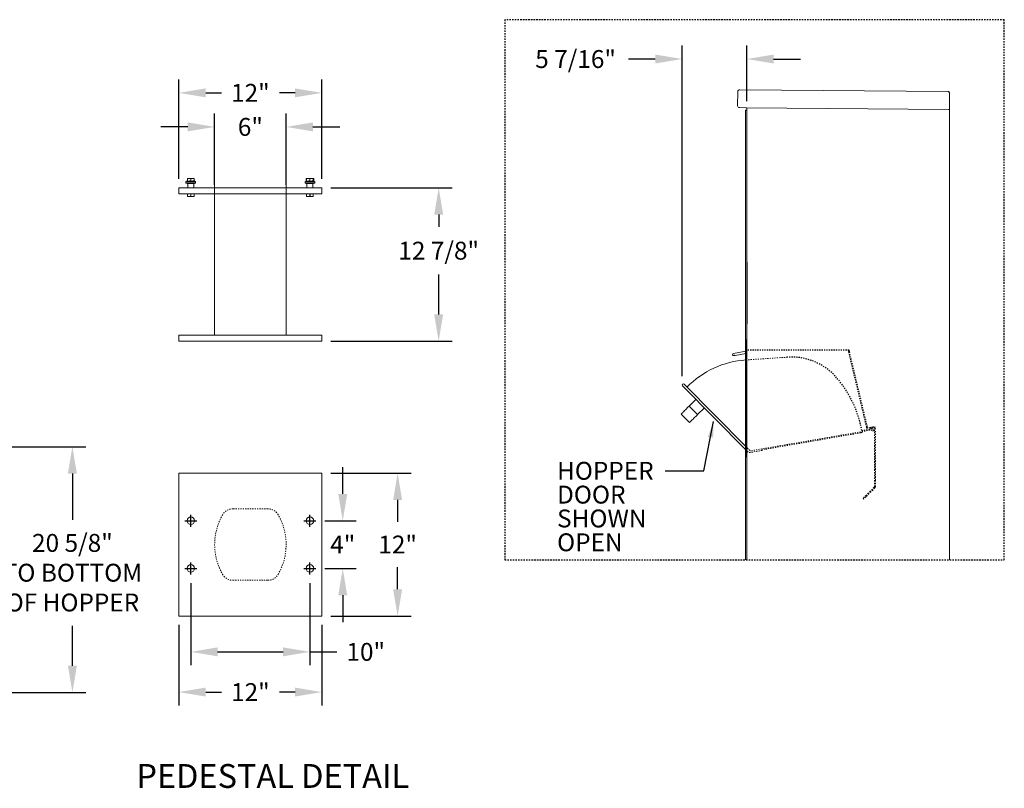
# Model space of a CAD drawing. Units: inches. Extents: x 398 to 863, y -88 to 107.
# Drawn here: x 780 to 863, y 36 to 101 of the extents above; entities that cross this region are included whole.
import ezdxf
from ezdxf.enums import TextEntityAlignment as Align

# ---------------------------------------------------------------- set-up
doc = ezdxf.new("R2010")
doc.units = ezdxf.units.IN
doc.header["$LTSCALE"] = 0.5
doc.header["$MEASUREMENT"] = 0
doc.linetypes.add('HIDDEN', pattern=[0.375, 0.25, -0.125])
doc.linetypes.add('HIDDEN2', pattern=[0.1875, 0.125, -0.0625])
doc.layers.get('Defpoints').update_dxf_attribs({"color": 9})
for name, color, linetype in [('DIM', 7, 'Continuous'), ('HIDDEN', 7, 'HIDDEN'), ('HIDDEN2', 7, 'HIDDEN2')]:
    doc.layers.add(name, color=color, linetype=linetype)
doc.styles.get("Standard").update_dxf_attribs({"font": 'GOTHIC.TTF'})
doc.dimstyles.new('TRUE SCALE$0', dxfattribs={"dimscale": 12, "dimtxt": 0.125, "dimasz": 0.1875, "dimexe": 0.09375, "dimexo": 0.0625, "dimgap": 0.09375, "dimtad": 0, "dimtih": 1, "dimtoh": 1, "dimdec": 4, "dimzin": 0, "dimdsep": 46, "dimlunit": 5, "dimtxsty": 'Standard', "dimcen": 0.09375, "dimadec": 0, "dimazin": 0, "dimtfac": 0.09375, "dimtdec": 4, "dimtofl": 0, "dimtmove": 0, "dimatfit": 3, "dimfxl": 1, "dimfrac": 2, "dimtolj": 1, "dimtzin": 0, "dimarcsym": 0})

# ---------------------------------------------------------------- blocks, each defined once
blk = doc.blocks.new('*D15')
at = {"color": 0, "linetype": 'Continuous', "lineweight": -2, "transparency": 16777216}
for p, q in [((794.355, 53.567), (794.355, 46.686)), ((804.355, 53.567), (804.355, 46.686)), ((796.605, 47.811), (802.105, 47.811)), ((804.355, 47.811), (806.605, 47.811))]:
    blk.add_line(p, q, dxfattribs=at)
at = {"color": 0, "linetype": 'Continuous', "transparency": 16777216}
for points in [[(796.605, 48.186), (796.605, 47.436), (794.355, 47.811)], [(802.105, 48.186), (802.105, 47.436), (804.355, 47.811)]]:
    blk.add_solid(points, dxfattribs=at)
at = {"layer": 'Defpoints', "color": 0, "linetype": 'Continuous', "transparency": 16777216}
for p in [(794.355, 54.317), (804.355, 54.317), (804.355, 47.811)]:
    blk.add_point(p, dxfattribs=at)
at = {"color": 0, "linetype": 'Continuous', "lineweight": 15, "transparency": 16777216, "insert": (809.037, 47.811), "char_height": 1.5, "attachment_point": 5}
blk.add_mtext('\\A1;10"', dxfattribs=at)
blk = doc.blocks.new('*D16')
at = {"color": 0, "linetype": 'Continuous', "lineweight": -2, "transparency": 16777216}
for p, q in [((793.355, 50.067), (793.355, 43.31)), ((805.355, 50.067), (805.355, 43.31)), ((795.605, 44.435), (796.923, 44.435)), ((803.105, 44.435), (801.787, 44.435))]:
    blk.add_line(p, q, dxfattribs=at)
at = {"color": 0, "linetype": 'Continuous', "transparency": 16777216}
for points in [[(795.605, 44.81), (795.605, 44.06), (793.355, 44.435)], [(803.105, 44.81), (803.105, 44.06), (805.355, 44.435)]]:
    blk.add_solid(points, dxfattribs=at)
at = {"layer": 'Defpoints', "color": 0, "linetype": 'Continuous', "transparency": 16777216}
for p in [(793.355, 50.817), (805.355, 50.817), (805.355, 44.435)]:
    blk.add_point(p, dxfattribs=at)
at = {"color": 0, "linetype": 'Continuous', "lineweight": 15, "transparency": 16777216, "insert": (799.355, 44.435), "char_height": 1.5, "attachment_point": 5}
blk.add_mtext('\\A1;12"', dxfattribs=at)
blk = doc.blocks.new('*D17')
at = {"color": 0, "linetype": 'Continuous', "lineweight": -2, "transparency": 16777216}
for p, q in [((807.107, 61.067), (807.107, 63.317)), ((805.605, 58.817), (808.232, 58.817)), ((805.605, 54.817), (808.232, 54.817)), ((807.107, 52.567), (807.107, 50.317))]:
    blk.add_line(p, q, dxfattribs=at)
at = {"color": 0, "linetype": 'Continuous', "transparency": 16777216}
for points in [[(806.732, 61.067), (807.482, 61.067), (807.107, 58.817)], [(806.732, 52.567), (807.482, 52.567), (807.107, 54.817)]]:
    blk.add_solid(points, dxfattribs=at)
at = {"layer": 'Defpoints', "color": 0, "linetype": 'Continuous', "transparency": 16777216}
for p in [(804.855, 58.817), (807.107, 58.817), (804.855, 54.817)]:
    blk.add_point(p, dxfattribs=at)
at = {"color": 0, "linetype": 'Continuous', "lineweight": 15, "transparency": 16777216, "insert": (807.107, 56.817), "char_height": 1.5, "attachment_point": 5}
blk.add_mtext('\\A1;4"', dxfattribs=at)
blk = doc.blocks.new('*D18')
at = {"color": 0, "linetype": 'Continuous', "lineweight": -2, "transparency": 16777216}
for p, q in [((806.105, 62.817), (812.838, 62.817)), ((811.713, 60.567), (811.713, 58.711)), ((811.713, 53.067), (811.713, 54.923)), ((806.105, 50.817), (812.838, 50.817))]:
    blk.add_line(p, q, dxfattribs=at)
at = {"color": 0, "linetype": 'Continuous', "transparency": 16777216}
for points in [[(811.338, 60.567), (812.088, 60.567), (811.713, 62.817)], [(811.338, 53.067), (812.088, 53.067), (811.713, 50.817)]]:
    blk.add_solid(points, dxfattribs=at)
at = {"layer": 'Defpoints', "color": 0, "linetype": 'Continuous', "transparency": 16777216}
for p in [(805.355, 62.817), (811.713, 62.817), (805.355, 50.817)]:
    blk.add_point(p, dxfattribs=at)
at = {"color": 0, "linetype": 'Continuous', "lineweight": 15, "transparency": 16777216, "insert": (811.713, 56.817), "char_height": 1.5, "attachment_point": 5}
blk.add_mtext('\\A1;12"', dxfattribs=at)
blk = doc.blocks.new('*D19')
at = {"color": 0, "linetype": 'Continuous', "lineweight": -2, "transparency": 16777216}
for p, q in [((806.105, 86.753), (816.282, 86.753)), ((815.157, 84.503), (815.157, 83.474)), ((815.157, 76.128), (815.157, 79.483)), ((806.105, 73.878), (816.282, 73.878))]:
    blk.add_line(p, q, dxfattribs=at)
at = {"color": 0, "linetype": 'Continuous', "transparency": 16777216}
for points in [[(814.782, 84.503), (815.532, 84.503), (815.157, 86.753)], [(814.782, 76.128), (815.532, 76.128), (815.157, 73.878)]]:
    blk.add_solid(points, dxfattribs=at)
at = {"layer": 'Defpoints', "color": 0, "linetype": 'Continuous', "transparency": 16777216}
for p in [(805.355, 86.753), (815.157, 86.753), (805.355, 73.878)]:
    blk.add_point(p, dxfattribs=at)
at = {"color": 0, "linetype": 'Continuous', "lineweight": 15, "transparency": 16777216, "insert": (815.157, 81.478), "char_height": 1.5, "attachment_point": 5}
blk.add_mtext('\\A1;12 7/8"', dxfattribs=at)
blk = doc.blocks.new('*D8')
at = {"color": 0, "linetype": 'Continuous', "lineweight": -2, "transparency": 16777216}
for p, q in [((796.355, 87.003), (796.355, 92.992)), ((802.355, 87.003), (802.355, 92.992)), ((794.105, 91.867), (791.855, 91.867)), ((804.605, 91.867), (806.855, 91.867))]:
    blk.add_line(p, q, dxfattribs=at)
at = {"color": 0, "linetype": 'Continuous', "transparency": 16777216}
for points in [[(794.105, 92.242), (794.105, 91.492), (796.355, 91.867)], [(804.605, 92.242), (804.605, 91.492), (802.355, 91.867)]]:
    blk.add_solid(points, dxfattribs=at)
at = {"layer": 'Defpoints', "color": 0, "linetype": 'Continuous', "transparency": 16777216}
for p in [(796.355, 91.867), (796.355, 86.253), (802.355, 86.253)]:
    blk.add_point(p, dxfattribs=at)
at = {"color": 0, "linetype": 'Continuous', "lineweight": 15, "transparency": 16777216, "insert": (799.355, 91.867), "char_height": 1.5, "attachment_point": 5}
blk.add_mtext('\\A1;6"', dxfattribs=at)
blk = doc.blocks.new('*D20')
at = {"color": 0, "linetype": 'Continuous', "lineweight": -2, "transparency": 16777216}
for p, q in [((793.355, 87.503), (793.355, 95.849)), ((805.355, 87.503), (805.355, 95.849)), ((795.605, 94.724), (796.923, 94.724)), ((803.105, 94.724), (801.787, 94.724))]:
    blk.add_line(p, q, dxfattribs=at)
at = {"color": 0, "linetype": 'Continuous', "transparency": 16777216}
for points in [[(795.605, 95.099), (795.605, 94.349), (793.355, 94.724)], [(803.105, 95.099), (803.105, 94.349), (805.355, 94.724)]]:
    blk.add_solid(points, dxfattribs=at)
at = {"layer": 'Defpoints', "color": 0, "linetype": 'Continuous', "transparency": 16777216}
for p in [(793.355, 94.724), (793.355, 86.753), (805.355, 86.753)]:
    blk.add_point(p, dxfattribs=at)
at = {"color": 0, "linetype": 'Continuous', "lineweight": 15, "transparency": 16777216, "insert": (799.355, 94.724), "char_height": 1.5, "attachment_point": 5}
blk.add_mtext('\\A1;12"', dxfattribs=at)
blk = doc.blocks.new('*D33')
at = {"color": 0, "lineweight": -2, "transparency": 16777216}
for p, q in [((767.86, 65.029), (785.546, 65.029)), ((784.421, 62.779), (784.421, 58.905)), ((784.421, 46.652), (784.421, 50.004)), ((775.183, 44.402), (785.546, 44.402))]:
    blk.add_line(p, q, dxfattribs=at)
at = {"color": 0, "transparency": 16777216}
for points in [[(784.046, 62.779), (784.796, 62.779), (784.421, 65.029)], [(784.046, 46.652), (784.796, 46.652), (784.421, 44.402)]]:
    blk.add_solid(points, dxfattribs=at)
at = {"layer": 'Defpoints', "color": 0, "transparency": 16777216}
for p in [(767.11, 65.029), (774.433, 44.402), (784.421, 44.402)]:
    blk.add_point(p, dxfattribs=at)
at = {"color": 0, "transparency": 16777216, "insert": (784.421, 54.454), "char_height": 1.5, "attachment_point": 5}
blk.add_mtext('\\A1;20 5/8"\\PTO BOTTOM \\POF HOPPER', dxfattribs=at)
blk = doc.blocks.new('*D34')
at = {"color": 0, "lineweight": -2, "transparency": 16777216}
for p, q in [((835.587, 70.956), (835.587, 98.686)), ((841.013, 94.016), (841.013, 98.686)), ((833.337, 97.561), (831.087, 97.561)), ((843.263, 97.561), (845.513, 97.561))]:
    blk.add_line(p, q, dxfattribs=at)
at = {"color": 0, "transparency": 16777216}
for points in [[(833.337, 97.936), (833.337, 97.186), (835.587, 97.561)], [(843.263, 97.936), (843.263, 97.186), (841.013, 97.561)]]:
    blk.add_solid(points, dxfattribs=at)
at = {"layer": 'Defpoints', "color": 0, "transparency": 16777216}
for p in [(835.587, 97.561), (841.013, 93.266), (835.587, 70.206)]:
    blk.add_point(p, dxfattribs=at)
at = {"color": 0, "transparency": 16777216, "insert": (826.646, 97.561), "char_height": 1.5, "attachment_point": 5}
blk.add_mtext('\\A1;5 7/16"', dxfattribs=at)

msp = doc.modelspace()

# ---------------------------------------------------------------- linework, layer by layer
at = {"linetype": 'Continuous', "lineweight": 15}
for p, q in [((840.25505, 94.82317), (840.24475, 93.64321)), ((840.41644, 94.98177), (857.87577, 94.8294)), ((858.03437, 94.66801), (858.02268, 93.32806)), ((840.98333, 93.47676), (840.40335, 93.48182)), ((840.98333, 93.47676), (857.93768, 93.3288)), ((841.01268, 55.52325), (841.01268, 93.47651)), ((841.01268, 93.26556), (840.92268, 93.26556)), ((858.02268, 93.32806), (857.94268, 93.32876)), ((857.94268, 93.32806), (857.95768, 93.32806)), ((857.95768, 93.32806), (858.00768, 93.32806)), ((858.00768, 93.32806), (858.02268, 93.32806)), ((858.02268, 93.32841), (858.02268, 55.52325)), ((839.81768, 72.76493), (839.81768, 72.76493)), ((839.89515, 72.85726), (840.92268, 73.03844)), ((840.92268, 72.84805), (840.02715, 72.69014)), ((840.02715, 72.69014), (840.92268, 72.84805)), ((839.93906, 72.67461), (839.92771, 72.67261)), ((839.92771, 72.67261), (839.93906, 72.67461))]:
    msp.add_line(p, q, dxfattribs=at)
at = {"color": 7, "linetype": 'Continuous', "lineweight": 15}
for p, q in [((840.91268, 55.52325), (840.91268, 93.26556)), ((841.01268, 93.26556), (840.91268, 93.26556)), ((841.00268, 93.26556), (840.92268, 93.26556)), ((841.01268, 55.52325), (841.01268, 93.26556)), ((796.3551, 87.75252), (796.3551, 74.37752)), ((802.3551, 74.37752), (802.3551, 87.75252)), ((794.0241, 87.32252), (793.9491, 87.24752)), ((793.9491, 87.24752), (793.9491, 87.13552)), ((794.3551, 87.24752), (793.9491, 87.24752)), ((793.9491, 87.13552), (794.3551, 87.13552)), ((794.0241, 87.32252), (794.3551, 87.32252)), ((794.1051, 87.12052), (794.0551, 87.12052)), ((794.21448, 87.54127), (794.07385, 87.54127)), ((794.07385, 87.52098), (794.07385, 87.34281)), ((794.07385, 87.34281), (794.21448, 87.32252)), ((794.1051, 87.12052), (794.1051, 86.75252)), ((794.6051, 87.12052), (794.1051, 87.12052)), ((794.3551, 87.52098), (794.21448, 87.54127)), ((794.49573, 87.54127), (794.21448, 87.54127)), ((794.3551, 87.52098), (794.3551, 87.34281)), ((794.3551, 87.34281), (794.49573, 87.32252)), ((794.3551, 87.32252), (794.6861, 87.32252)), ((794.7611, 87.24752), (794.3551, 87.24752)), ((794.3551, 87.13552), (794.7611, 87.13552)), ((794.63635, 87.52098), (794.49573, 87.54127)), ((794.63635, 87.54127), (794.49573, 87.54127)), ((794.6551, 87.12052), (794.6051, 87.12052)), ((794.6051, 87.12052), (794.6051, 86.75252)), ((794.63635, 87.52098), (794.63635, 87.34281)), ((794.7611, 87.24752), (794.6861, 87.32252)), ((794.7611, 87.13552), (794.7611, 87.24752)), ((804.0241, 87.32252), (803.9491, 87.24752)), ((803.9491, 87.24752), (803.9491, 87.13552)), ((804.3551, 87.24752), (803.9491, 87.24752)), ((803.9491, 87.13552), (804.3551, 87.13552)), ((804.0241, 87.32252), (804.3551, 87.32252)), ((804.07385, 87.52948), (804.04076, 87.52098)), ((804.04076, 87.52098), (804.04076, 87.34281)), ((804.04076, 87.34281), (804.0709, 87.33744)), ((804.1051, 87.12052), (804.0551, 87.12052)), ((804.07385, 87.54127), (804.06331, 87.53635)), ((804.06331, 87.32744), (804.07385, 87.32252)), ((804.21448, 87.54127), (804.07385, 87.54127)), ((804.07385, 87.52098), (804.07385, 87.34281)), ((804.07385, 87.34281), (804.21448, 87.32252)), ((804.1051, 87.12052), (804.1051, 86.75252)), ((804.6051, 87.12052), (804.1051, 87.12052)), ((804.3551, 87.52098), (804.21448, 87.54127)), ((804.49573, 87.54127), (804.21448, 87.54127)), ((804.3551, 87.52098), (804.3551, 87.34281)), ((804.3551, 87.34281), (804.49573, 87.32252)), ((804.3551, 87.32252), (804.6861, 87.32252)), ((804.7611, 87.24752), (804.3551, 87.24752)), ((804.3551, 87.13552), (804.7611, 87.13552)), ((804.63635, 87.52098), (804.49573, 87.54127)), ((804.63635, 87.54127), (804.49573, 87.54127)), ((804.6551, 87.12052), (804.6051, 87.12052)), ((804.6051, 87.12052), (804.6051, 86.75252)), ((804.6469, 87.53635), (804.63635, 87.54127)), ((804.63635, 87.52098), (804.63635, 87.34281)), ((804.63635, 87.32252), (804.6469, 87.32744)), ((804.66945, 87.52098), (804.66945, 87.34281)), ((804.7611, 87.24752), (804.6861, 87.32252)), ((804.7611, 87.13552), (804.7611, 87.24752)), ((793.3551, 86.75252), (793.3551, 86.25252)), ((793.3551, 86.75252), (805.3551, 86.75252)), ((793.3551, 86.25252), (805.3551, 86.25252)), ((794.07385, 86.04365), (794.07385, 86.25252)), ((794.07385, 86.04365), (794.07891, 86.04365)), ((794.07385, 86.02471), (794.08792, 86.01815)), ((794.07891, 86.25252), (794.07891, 86.04365)), ((794.08792, 86.01815), (794.3551, 86.01815)), ((794.35005, 86.04365), (794.35005, 86.25252)), ((794.35005, 86.04365), (794.36016, 86.04365)), ((794.3551, 86.01815), (794.62229, 86.01815)), ((794.36016, 86.25252), (794.36016, 86.04365)), ((794.62229, 86.01815), (794.63635, 86.02471)), ((794.6313, 86.04365), (794.6313, 86.25252)), ((794.6313, 86.04365), (794.63635, 86.04365)), ((794.63635, 86.25252), (794.63635, 86.04365)), ((804.07385, 86.04365), (804.07385, 86.25252)), ((804.07385, 86.04365), (804.07891, 86.04365)), ((804.07385, 86.02471), (804.08792, 86.01815)), ((804.07891, 86.25252), (804.07891, 86.04365)), ((804.08792, 86.01815), (804.3551, 86.01815)), ((804.35005, 86.04365), (804.35005, 86.25252)), ((804.35005, 86.04365), (804.36016, 86.04365)), ((804.3551, 86.01815), (804.62229, 86.01815)), ((804.36016, 86.25252), (804.36016, 86.04365)), ((804.62229, 86.01815), (804.63635, 86.02471)), ((804.6313, 86.04365), (804.6313, 86.25252)), ((804.6313, 86.04365), (804.63635, 86.04365)), ((804.63635, 86.25252), (804.63635, 86.04365)), ((805.3551, 86.75252), (805.3551, 86.25252)), ((793.3551, 73.87752), (793.3551, 74.37752)), ((805.3551, 74.37752), (793.3551, 74.37752)), ((805.3551, 73.87752), (805.3551, 74.37752)), ((805.3551, 73.87752), (793.3551, 73.87752)), ((839.93906, 72.67461), (839.92771, 72.67261)), ((835.74698, 70.27156), (840.91268, 65.07005)), ((840.91268, 64.80396), (835.61394, 70.13944)), ((836.18526, 68.44305), (836.7458, 68.99973)), ((835.5041, 67.76658), (836.20876, 67.05703)), ((836.18526, 68.44305), (836.88992, 67.73351)), ((836.88992, 67.73351), (837.45046, 68.29019)), ((841.27111, 64.70913), (841.27111, 64.71031)), ((793.3551, 62.81736), (793.3551, 50.81736)), ((805.3551, 62.81736), (793.3551, 62.81736)), ((805.3551, 50.81736), (805.3551, 62.81736)), ((793.3551, 50.81736), (805.3551, 50.81736))]:
    msp.add_line(p, q, dxfattribs=at)
for p, q in [((840.91268, 74.01556), (840.91268, 64.15306)), ((837.4194, 63.01653), (838.22215, 67.15234)), ((834.15539, 63.01653), (837.4194, 63.01653)), ((793.8551, 58.81736), (794.8551, 58.81736)), ((794.3551, 58.31736), (794.3551, 59.31736)), ((803.8551, 58.81736), (804.8551, 58.81736)), ((804.3551, 58.31736), (804.3551, 59.31736)), ((793.8551, 54.81736), (794.8551, 54.81736)), ((794.3551, 54.31736), (794.3551, 55.31736)), ((803.8551, 54.81736), (804.8551, 54.81736)), ((804.3551, 54.31736), (804.3551, 55.31736))]:
    msp.add_line(p, q)
at = {"linetype": 'HIDDEN2'}
msp.add_line((849.59532, 73.12002), (841.01268, 73.12002), dxfattribs=at)
at = {"linetype": 'HIDDEN', "lineweight": 0}
for p, q in [((849.51896, 73.1018), (849.59532, 73.12002)), ((849.54798, 72.98021), (849.51896, 73.1018)), ((849.59532, 73.12002), (849.62434, 72.99844)), ((851.72053, 61.65478), (851.72053, 66.32978)), ((851.79903, 62.19487), (851.79903, 66.32978)), ((851.72053, 61.65478), (851.72053, 62.19487)), ((851.79903, 61.65478), (851.79903, 62.19487))]:
    msp.add_line(p, q, dxfattribs=at)
at = {"color": 7, "linetype": 'HIDDEN', "lineweight": 0}
for p, q in [((851.71175, 61.63357), (850.94803, 60.86985)), ((851.76726, 61.57806), (851.00354, 60.81435)), ((850.77125, 60.69308), (850.94803, 60.86985)), ((850.82676, 60.63757), (850.77125, 60.69308)), ((851.00354, 60.81435), (850.82676, 60.63757))]:
    msp.add_line(p, q, dxfattribs=at)
at = {"color": 7, "linetype": 'HIDDEN', "lineweight": 15, "ltscale": 0.25}
for p, q in [((800.8192, 59.81736), (797.891, 59.81736)), ((797.891, 53.81736), (800.8192, 53.81736))]:
    msp.add_line(p, q, dxfattribs=at)
at = {"color": 7, "linetype": 'Continuous', "lineweight": 15, "flags": 128}
for points in [[(835.5041, 67.76658), (835.50906, 67.77151), (835.52389, 67.78623), (835.54836, 67.81054), (835.58212, 67.84406), (835.62467, 67.88632), (835.6754, 67.9367), (835.73357, 67.99447), (835.79832, 68.05877), (835.86871, 68.12868), (835.94372, 68.20317), (836.02225, 68.28116), (836.10316, 68.36151), (836.18526, 68.44305)], [(836.20876, 67.05703), (836.21372, 67.06196), (836.22855, 67.07669), (836.25302, 67.10099), (836.28678, 67.13452), (836.32933, 67.17678), (836.38006, 67.22716), (836.43823, 67.28492), (836.50298, 67.34922), (836.57337, 67.41913), (836.64838, 67.49362), (836.72691, 67.57161), (836.80781, 67.65197), (836.88992, 67.73351)]]:
    msp.add_lwpolyline(points, dxfattribs=at)
at = {"color": 7, "linetype": 'Continuous', "lineweight": 15}
for centre in [(794.3551, 58.81736), (804.3551, 58.81736), (794.3551, 54.81736), (804.3551, 54.81736)]:
    msp.add_circle(centre, 0.3125, dxfattribs=at)
at = {"linetype": 'Continuous', "lineweight": 15}
for centre, radius, start, end in [((840.40475, 93.64182), 0.16, 179.5, 269.5), ((840.93263, 93.3972), 0.08, 359.5, 89.5), ((840.92268, 93.25556), 0.01, 90, 180), ((839.91143, 72.76494), 0.09375, 100, 280), ((839.91143, 72.76493), 0.09375, 180.0015719, 280), ((839.93385, 72.70416), 0.03, 280, 328.1896858), ((839.93385, 72.70416), 0.03, 280, 328.1896844), ((839.98484, 72.67253), 0.03, 51.8103153, 148.1896858), ((839.98484, 72.67253), 0.03, 51.8103145, 148.1896844), ((840.02194, 72.71969), 0.03, 231.8103153, 280), ((840.02194, 72.71969), 0.03, 231.8103145, 280)]:
    msp.add_arc(centre, radius, start, end, dxfattribs=at)
at = {"color": 7, "linetype": 'Continuous', "lineweight": 15}
for centre, radius, start, end in [((794.0401, 87.12052), 0.015, 0, 90), ((794.6701, 87.12052), 0.015, 90, 180), ((804.0401, 87.12052), 0.015, 0, 90), ((804.6701, 87.12052), 0.015, 90, 180), ((839.91143, 72.76494), 0.09375, 100, 280), ((841.44533, 64.69974), 7.625, 93.8270454, 135.6812399), ((839.93385, 72.70416), 0.03, 280, 328.1896851), ((839.98484, 72.67253), 0.03, 51.8103149, 148.1896851), ((840.02194, 72.71969), 0.03, 231.8103149, 280), ((835.68046, 70.2055), 0.09375, 44.8020454, 224.8020454), ((841.31094, 64.69031), 0.015, 224.8020454, 279.8020454)]:
    msp.add_arc(centre, radius, start, end, dxfattribs=at)
at = {"linetype": 'HIDDEN', "lineweight": 0}
for radius in [0.03, 0.1085]:
    msp.add_arc((851.69053, 61.65478), radius, 315, 0, dxfattribs=at)
at = {"color": 7, "linetype": 'HIDDEN', "lineweight": 15, "ltscale": 0.25}
for centre, radius, start, end in [((797.891, 58.81736), 1, 90, 150), ((800.8192, 58.81736), 1, 30, 90), ((801.3551, 56.81736), 5, 150, 210), ((797.3551, 56.81736), 5, 330, 30), ((797.891, 54.81736), 1, 210, 270), ((800.8192, 54.81736), 1, 270, 330)]:
    msp.add_arc(centre, radius, start, end, dxfattribs=at)
at = {"linetype": 'Continuous', "lineweight": 15}
msp.add_open_spline([(840.25505, 94.82317), (840.25773, 94.8445), (840.2631, 94.8872), (840.30195, 94.94041), (840.35554, 94.97571), (840.39668, 94.9798), (840.41644, 94.98177)], degree=3, knots=[0, 0, 0, 0, 0.25464897, 0.509540657, 0.764433601, 1, 1, 1, 1], dxfattribs=at)
msp.add_open_spline([(857.87577, 94.8294), (857.89672, 94.82681), (857.93861, 94.82164), (857.99117, 94.78418), (858.02771, 94.73097), (858.03215, 94.689), (858.03437, 94.66801)], degree=3, dxfattribs=at)
at = {"color": 7, "linetype": 'Continuous', "lineweight": 15}
for points, knots in [([(794.21448, 87.54127), (794.1926, 87.5404), (794.14522, 87.5385), (794.09882, 87.52711), (794.07385, 87.52098)], [0, 0, 0, 0, 0.461765923, 1, 1, 1, 1]), ([(794.07385, 87.52098), (794.07385, 87.52568), (794.07385, 87.53737), (794.07385, 87.53981), (794.07385, 87.54127)], [0, 0, 0, 0, 0.4016721, 1, 1, 1, 1]), ([(794.07385, 87.32252), (794.07385, 87.32399), (794.07385, 87.32643), (794.07385, 87.33812), (794.07385, 87.34281)], [0, 0, 0, 0, 0.5983279, 1, 1, 1, 1]), ([(794.21448, 87.32252), (794.23636, 87.3234), (794.28374, 87.32529), (794.33013, 87.33668), (794.3551, 87.34281)], [0, 0, 0, 0, 0.46176592, 1, 1, 1, 1]), ([(794.49573, 87.54127), (794.47385, 87.5404), (794.42647, 87.5385), (794.38007, 87.52711), (794.3551, 87.52098)], [0, 0, 0, 0, 0.46176592, 1, 1, 1, 1]), ([(794.49573, 87.32252), (794.51761, 87.3234), (794.56499, 87.32529), (794.61138, 87.33668), (794.63635, 87.34281)], [0, 0, 0, 0, 0.46176592, 1, 1, 1, 1]), ([(794.63635, 87.54127), (794.63635, 87.53981), (794.63635, 87.53737), (794.63635, 87.52568), (794.63635, 87.52098)], [0, 0, 0, 0, 0.5983279, 1, 1, 1, 1]), ([(794.63635, 87.34281), (794.63635, 87.33812), (794.63635, 87.32643), (794.63635, 87.32399), (794.63635, 87.32252)], [0, 0, 0, 0, 0.4016721, 1, 1, 1, 1]), ([(804.04076, 87.52098), (804.04646, 87.52612), (804.05399, 87.5329), (804.0617, 87.53477), (804.06357, 87.53523)], [0, 0, 0, 0, 0.75751064, 1, 1, 1, 1]), ([(804.06357, 87.32857), (804.0617, 87.32902), (804.05399, 87.3309), (804.04646, 87.33768), (804.04076, 87.34281)], [0, 0, 0, 0, 0.24248936, 1, 1, 1, 1]), ([(804.21448, 87.54127), (804.1926, 87.5404), (804.14522, 87.5385), (804.09882, 87.52711), (804.07385, 87.52098)], [0, 0, 0, 0, 0.461765923, 1, 1, 1, 1]), ([(804.07385, 87.52098), (804.07385, 87.52568), (804.07385, 87.53737), (804.07385, 87.53981), (804.07385, 87.54127)], [0, 0, 0, 0, 0.4016721, 1, 1, 1, 1]), ([(804.07385, 87.32252), (804.07385, 87.32399), (804.07385, 87.32643), (804.07385, 87.33812), (804.07385, 87.34281)], [0, 0, 0, 0, 0.5983279, 1, 1, 1, 1]), ([(804.21448, 87.32252), (804.23636, 87.3234), (804.28374, 87.32529), (804.33013, 87.33668), (804.3551, 87.34281)], [0, 0, 0, 0, 0.46176592, 1, 1, 1, 1]), ([(804.49573, 87.54127), (804.47385, 87.5404), (804.42647, 87.5385), (804.38007, 87.52711), (804.3551, 87.52098)], [0, 0, 0, 0, 0.46176592, 1, 1, 1, 1]), ([(804.49573, 87.32252), (804.51761, 87.3234), (804.56499, 87.32529), (804.61138, 87.33668), (804.63635, 87.34281)], [0, 0, 0, 0, 0.46176592, 1, 1, 1, 1]), ([(804.63635, 87.54127), (804.63635, 87.53981), (804.63635, 87.53737), (804.63635, 87.52568), (804.63635, 87.52098)], [0, 0, 0, 0, 0.5983279, 1, 1, 1, 1]), ([(804.63635, 87.34281), (804.63635, 87.33812), (804.63635, 87.32643), (804.63635, 87.32399), (804.63635, 87.32252)], [0, 0, 0, 0, 0.4016721, 1, 1, 1, 1]), ([(804.66945, 87.52098), (804.66583, 87.52421), (804.65832, 87.53091), (804.65062, 87.53286), (804.64662, 87.53388)], [0, 0, 0, 0, 0.48144232, 1, 1, 1, 1]), ([(804.64662, 87.32992), (804.65062, 87.33093), (804.65832, 87.33289), (804.66583, 87.33959), (804.66945, 87.34281)], [0, 0, 0, 0, 0.51855768, 1, 1, 1, 1]), ([(794.07385, 86.02573), (794.07385, 86.02675), (794.07385, 86.02838), (794.07385, 86.03948), (794.07385, 86.04365)], [0, 0, 0, 0, 0.62428348, 1, 1, 1, 1]), ([(794.07891, 86.04365), (794.11194, 86.0364), (794.179, 86.02169), (794.27101, 86.0253), (794.32747, 86.03841), (794.35005, 86.04365)], [0, 0, 0, 0, 0.36817102, 0.74741729, 1, 1, 1, 1]), ([(794.36016, 86.04365), (794.39319, 86.0364), (794.46025, 86.02169), (794.55226, 86.0253), (794.60872, 86.03841), (794.6313, 86.04365)], [0, 0, 0, 0, 0.36817102, 0.74741729, 1, 1, 1, 1]), ([(794.63635, 86.04365), (794.63635, 86.03949), (794.63635, 86.02842), (794.63635, 86.0266), (794.63635, 86.02547)], [0, 0, 0, 0, 0.37569772, 1, 1, 1, 1]), ([(804.07385, 86.02573), (804.07385, 86.02675), (804.07385, 86.02838), (804.07385, 86.03948), (804.07385, 86.04365)], [0, 0, 0, 0, 0.62428348, 1, 1, 1, 1]), ([(804.07891, 86.04365), (804.11194, 86.0364), (804.179, 86.02169), (804.27101, 86.0253), (804.32747, 86.03841), (804.35005, 86.04365)], [0, 0, 0, 0, 0.36817102, 0.74741729, 1, 1, 1, 1]), ([(804.36016, 86.04365), (804.39319, 86.0364), (804.46025, 86.02169), (804.55226, 86.0253), (804.60872, 86.03841), (804.6313, 86.04365)], [0, 0, 0, 0, 0.36817102, 0.74741729, 1, 1, 1, 1]), ([(804.63635, 86.04365), (804.63635, 86.03949), (804.63635, 86.02842), (804.63635, 86.0266), (804.63635, 86.02547)], [0, 0, 0, 0, 0.37569772, 1, 1, 1, 1])]:
    msp.add_open_spline(points, degree=3, knots=knots, dxfattribs=at)
msp.add_solid([(838.18553, 65.77407), (837.7405, 65.86045), (838.22215, 67.15234)])
at = {"layer": 'DIM'}
msp.add_line((841.01268, 80.5178), (841.01268, 75.33806), dxfattribs=at)
at = {"layer": 'HIDDEN'}
for p, q in [((820.69711, 100.86383), (820.69711, 55.52325)), ((862.6219, 100.86383), (820.69711, 100.86383)), ((862.6219, 55.52325), (862.6219, 100.86383)), ((820.69711, 55.52325), (862.6219, 55.52325))]:
    msp.add_line(p, q, dxfattribs=at)
at = {"layer": 'HIDDEN2', "lineweight": 0}
for p, q in [((849.54798, 72.98021), (849.65825, 72.51819)), ((849.62434, 72.99844), (849.73461, 72.53642)), ((851.05116, 66.68211), (849.65825, 72.51819)), ((851.12751, 66.70034), (849.73461, 72.53642)), ((851.05116, 66.68211), (851.06509, 66.62375)), ((851.12751, 66.70034), (851.14144, 66.64197)), ((851.57725, 66.70487), (851.18963, 66.61235)), ((851.59547, 66.62851), (851.20786, 66.536)), ((851.38271, 66.65844), (851.40093, 66.58208)), ((851.59398, 66.70803), (851.79204, 66.73587)), ((851.80296, 66.65813), (851.60491, 66.6303))]:
    msp.add_line(p, q, dxfattribs=at)
at = {"layer": 'HIDDEN2', "color": 7, "lineweight": 15}
for p, q in [((840.9364, 72.30773), (844.42866, 72.54134)), ((851.34976, 66.41089), (841.31768, 64.67626)), ((850.57392, 66.19567), (842.48771, 64.79864)), ((850.57392, 66.19567), (850.57367, 66.19715)), ((851.33614, 66.48972), (850.66952, 66.37455)), ((850.70045, 66.21905), (850.68709, 66.2964)), ((850.6971, 66.21695), (850.69684, 66.21843)), ((851.33614, 66.48972), (851.34976, 66.41089)), ((842.2977, 64.71872), (841.18777, 64.52696)), ((842.29375, 64.82967), (842.30993, 64.73605)), ((842.48771, 64.79864), (842.47409, 64.87747))]:
    msp.add_line(p, q, dxfattribs=at)
at = {"layer": 'HIDDEN2'}
for p, q in [((840.91268, 65.07005), (841.30029, 64.67974)), ((840.91268, 64.80396), (841.18777, 64.52696))]:
    msp.add_line(p, q, dxfattribs=at)
at = {"layer": 'HIDDEN2', "color": 7, "lineweight": 15, "flags": 128}
msp.add_lwpolyline([(850.6971, 66.21695), (850.69473, 66.21654), (850.68772, 66.21533), (850.67634, 66.21336), (850.66102, 66.21072), (850.64235, 66.20749), (850.62106, 66.20381), (850.59795, 66.19982), (850.57392, 66.19567)], dxfattribs=at)
at = {"layer": 'HIDDEN2'}
for centre, radius, start, end in [((844.76232, 67.55249), 5, 40.6969431, 93.8277798), ((841.44533, 64.69974), 9.375, 10.2909753, 40.6969431)]:
    msp.add_arc(centre, radius, start, end, dxfattribs=at)
at = {"layer": 'HIDDEN2', "lineweight": 0}
for centre, radius, start, end in [((851.18035, 66.65126), 0.1185, 193.4237082, 283.4237082), ((851.18035, 66.65126), 0.04, 193.4237082, 283.4237082), ((851.61903, 66.52978), 0.18, 154.6194436, 42.3251693), ((851.61903, 66.52978), 0.18, 159.0985389, 163.4237082), ((851.61903, 66.52978), 0.1015, 154.6194436, 94.6194436), ((851.61903, 66.52978), 0.1015, 103.4237082, 163.4237082)]:
    msp.add_arc(centre, radius, start, end, dxfattribs=at)
at = {"layer": 'HIDDEN2', "color": 7, "lineweight": 15}
for centre, start, end in [((842.27897, 64.82711), 9.8020454, 99.8020454), ((842.29514, 64.7335), 279.8020454, 9.8020454)]:
    msp.add_arc(centre, 0.015, start, end, dxfattribs=at)

# ---------------------------------------------------------------- texts
for s, p in [('HOPPER', (825.09186, 63.0062)), ('DOOR', (825.09186, 61.0062)), ('SHOWN', (825.09186, 59.0062)), ('OPEN', (825.09186, 57.0062))]:
    msp.add_text(s, height=1.5).set_placement(p, align=Align.MIDDLE_LEFT)
msp.add_text('PEDESTAL DETAIL', height=2).set_placement((789.78677, 36.39585))

# ---------------------------------------------------------------- dimensions: what is measured, and where the dimension line sits
dim = msp.add_linear_dim(base=(835.58671, 97.56067), p1=(841.01268, 93.26556), p2=(835.58671, 70.2055), dimstyle='TRUE SCALE$0', override={"dimpost": '"'})
dim.commit()
dim.dimension.update_dxf_attribs({"geometry": '*D34', "text_midpoint": (826.6456, 97.56067), "dimtype": 160})
at = {"color": 7, "linetype": 'Continuous', "lineweight": 15}
for base, p1, p2, picture, middle in [((793.3551, 94.72389), (805.3551, 86.75252), (793.3551, 86.75252), '*D20', (799.3551, 94.72389)), ((796.3551, 91.86708), (802.3551, 86.25252), (796.3551, 86.25252), '*D8', (799.3551, 91.86708)), ((804.3551, 47.81063), (794.3551, 54.31736), (804.3551, 54.31736), '*D15', (809.03738, 47.81063))]:
    dim = msp.add_linear_dim(base=base, p1=p1, p2=p2, dimstyle='TRUE SCALE$0', override={"dimpost": '"'}, dxfattribs=at)
    dim.commit()
    dim.dimension.update_dxf_attribs({"geometry": picture, "text_midpoint": middle})
for base, p1, p2, picture, middle in [((815.15722, 86.75252), (805.3551, 73.87752), (805.3551, 86.75252), '*D19', (815.15722, 81.47838)), ((811.71314, 62.81736), (805.3551, 50.81736), (805.3551, 62.81736), '*D18', (811.71314, 56.81736))]:
    dim = msp.add_linear_dim(base=base, p1=p1, p2=p2, angle=90, dimstyle='TRUE SCALE$0', override={"dimpost": '"'}, dxfattribs=at)
    dim.commit()
    dim.dimension.update_dxf_attribs({"geometry": picture, "text_midpoint": middle, "dimtype": 160})
dim = msp.add_linear_dim(base=(784.42115, 44.4019), p1=(767.11039, 65.02922), p2=(774.43329, 44.4019), angle=90, text='<>\\PTO BOTTOM \\POF HOPPER', dimstyle='TRUE SCALE$0', override={"dimpost": '"'})
dim.commit()
dim.dimension.update_dxf_attribs({"geometry": '*D33', "text_midpoint": (784.42115, 54.45441), "dimtype": 160})
dim = msp.add_linear_dim(base=(807.10653, 58.81736), p1=(804.8551, 54.81736), p2=(804.8551, 58.81736), angle=90, dimstyle='TRUE SCALE$0', override={"dimpost": '"'}, dxfattribs=at)
dim.commit()
dim.dimension.update_dxf_attribs({"geometry": '*D17', "text_midpoint": (807.10653, 56.81736)})
dim = msp.add_linear_dim(base=(805.3551, 44.43519), p1=(793.3551, 50.81736), p2=(805.3551, 50.81736), dimstyle='TRUE SCALE$0', override={"dimpost": '"'}, dxfattribs=at)
dim.commit()
dim.dimension.update_dxf_attribs({"geometry": '*D16', "text_midpoint": (799.3551, 44.43519), "dimtype": 160})

doc.saveas('drawing.dxf')
